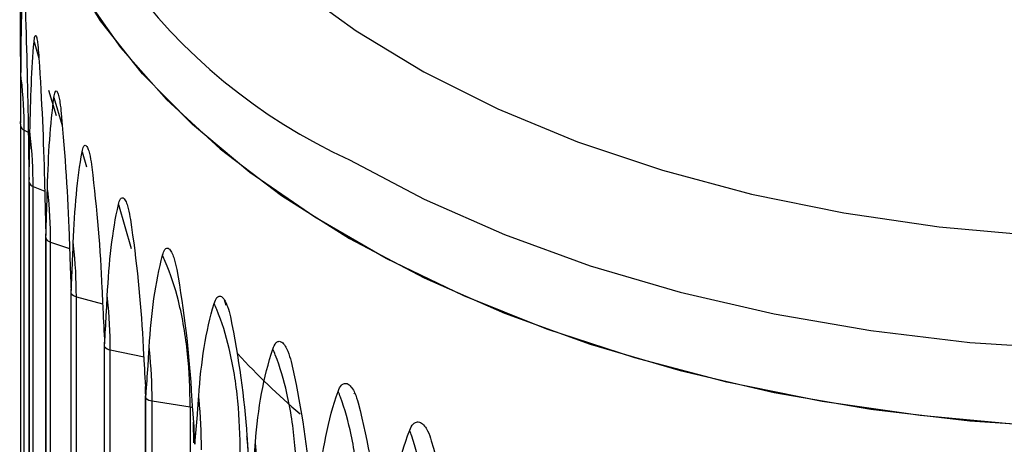
# Model space of a CAD drawing. Units: inches. Extents: x 3.4 to 8.42, y 1.82 to 6.6.
# Drawn here: x 8.16 to 8.26, y 4.33 to 4.37 of the extents above; entities that cross this region are included whole.
import ezdxf

# ---------------------------------------------------------------- set-up
doc = ezdxf.new("R2010")
doc.units = ezdxf.units.IN
doc.header["$MEASUREMENT"] = 0

msp = doc.modelspace()

# ---------------------------------------------------------------- linework, layer by layer
at = {"color": 8, "linetype": 'Continuous', "lineweight": 25}
for p, q in [((8.158770735, 4.3705978174), (8.1592575942, 4.3689700309)), ((8.1602138525, 4.3657728351), (8.1609665725, 4.363256158)), ((8.160756066, 4.3650492394), (8.161592222, 4.3622420032)), ((8.1577832923, 4.3617902756), (8.1581902586, 4.3615922047)), ((8.1635715362, 4.3596216653), (8.1640081618, 4.3581374438)), ((8.158268028, 4.3565374001), (8.1582643929, 4.3565865931)), ((8.1586776872, 4.3561644238), (8.1598313033, 4.3556957891)), ((8.1671957182, 4.3543564022), (8.1684553747, 4.3499822433)), ((8.160418039, 4.3506049807), (8.1623136002, 4.3499697877)), ((8.1629911025, 4.3451542568), (8.1656166947, 4.3444431554)), ((8.1663772953, 4.3398537356), (8.1697671791, 4.3391362949)), ((8.1699131584, 4.3354550168), (8.1698916576, 4.3361848331)), ((8.1743566715, 4.334149562), (8.1746250609, 4.3340955823))]:
    msp.add_line(p, q, dxfattribs=at)
at = {"color": 7, "linetype": 'Continuous', "lineweight": 25}
for p, q in [((8.1574315039, 4.3131899826), (8.1574315019, 4.3621824442)), ((8.1577832923, 4.3127978269), (8.1577832923, 4.3617902756)), ((8.1582643929, 4.3565865931), (8.1582643929, 4.3075941443)), ((8.1582680319, 4.3075449387), (8.158268028, 4.3565374001)), ((8.1586776872, 4.3071719751), (8.1586776872, 4.3561644238)), ((8.1599387753, 4.3510550629), (8.1599387753, 4.3020626142)), ((8.1599536346, 4.301963465), (8.1599536287, 4.3509559261)), ((8.160418039, 4.301612532), (8.160418039, 4.3506049807)), ((8.1624419063, 4.3456288267), (8.1624419063, 4.2966363779)), ((8.1624754834, 4.2964880397), (8.1624754757, 4.3454805005)), ((8.1629911025, 4.2961618081), (8.1629911025, 4.3451542568)), ((8.1779681054, 4.3442850814), (8.1777920207, 4.3448353217)), ((8.1657547357, 4.3403491813), (8.1657547357, 4.2913567326)), ((8.1658143856, 4.2911603343), (8.1658143761, 4.3401527946)), ((8.1663772953, 4.2908612869), (8.1663772953, 4.3398537356)), ((8.1907319016, 4.3354770584), (8.1907247653, 4.335502012)), ((8.1698520507, 4.335256308), (8.1698520507, 4.2862638593)), ((8.1699449301, 4.2860208956), (8.1699449188, 4.3350133555)), ((8.1705508463, 4.3347437572), (8.1743566715, 4.334149562)), ((8.1705508463, 4.2857513085), (8.1705508463, 4.3347437572)), ((8.1743566715, 4.334149562), (8.1743566715, 4.2851571133)), ((8.1747373489, 4.33053968), (8.1746788346, 4.3326148039))]:
    msp.add_line(p, q, dxfattribs=at)
at = {"color": 7, "linetype": 'Continuous', "lineweight": 25, "flags": 128}
for points in [[(8.2572367139, 4.3323621142), (8.2472664081, 4.333273733), (8.2374777931, 4.3346976221), (8.2279496809, 4.336622317), (8.2187587862, 4.3390323213), (8.2099791088, 4.3419082311), (8.2016813375, 4.3452268911), (8.193932281, 4.3489615815), (8.1867943302, 4.3530822328), (8.1803249557, 4.3575556679), (8.174576245, 4.3623458693), (8.1695944835, 4.3674142692), (8.1654197812, 4.3727200597), (8.1620857505, 4.3782205218)], [(8.1848605187, 4.3761548162), (8.1909298586, 4.3717156778), (8.1976925997, 4.3676241419), (8.2050893107, 4.3639161651), (8.2130549891, 4.3606243333), (8.2215196322, 4.357777575), (8.2304088525, 4.3554009079), (8.2396445311, 4.353515218), (8.2491455045, 4.352137077), (8.2588282779, 4.351278596), (8.2686077588, 4.3509473193), (8.2783980046, 4.3511461581), (8.2881129784, 4.3518733652), (8.2976673046, 4.3531225498), (8.3069770194, 4.354882734), (8.3159603087, 4.3571384492), (8.3245382272, 4.3598698721), (8.3326353916, 4.363052999), (8.3401806439, 4.3666598563), (8.3471076761, 4.3706587468), (8.3533556132, 4.3750145283)], [(8.1636458428, 4.3754486921), (8.1674039934, 4.3700401197), (8.1719868399, 4.3648477962), (8.1773574839, 4.3599135271), (8.1834726841, 4.3552770402), (8.1902832045, 4.3509756658), (8.1977342108, 4.347044036), (8.2057657119, 4.3435138061), (8.2143130429, 4.3404133993), (8.2233073856, 4.3377677783), (8.232676323, 4.3355982442), (8.2423444217, 4.3339222646), (8.2522338401, 4.3327533336), (8.2622649543, 4.3321008627)]]:
    msp.add_lwpolyline(points, dxfattribs=at)
at = {"color": 8, "linetype": 'Continuous', "lineweight": 25, "flags": 128}
for points in [[(8.1902832045, 4.3588144576), (8.1977342108, 4.3548828278), (8.2057657119, 4.3513525979), (8.2143130429, 4.3482521911), (8.2233073856, 4.3456065701), (8.232676323, 4.3434370359), (8.2423444217, 4.3417610563), (8.2522338401, 4.3405921254), (8.2622649543, 4.3399396545), (8.2723569997, 4.3398088971), (8.282428721, 4.340200906), (8.2923990267, 4.3411125248), (8.3021876418, 4.3425364139), (8.311715754, 4.3444611088), (8.3209066486, 4.3468711131), (8.329686326, 4.3497470229), (8.3379840974, 4.3530656829), (8.3457331538, 4.3568003733), (8.3528711046, 4.3609210246), (8.3593404792, 4.3653944597), (8.3650891898, 4.3701846611), (8.3700709514, 4.375253061)], [(8.1599536287, 4.3509559261), (8.1599415366, 4.3510121747), (8.1599387753, 4.3510550629)]]:
    msp.add_lwpolyline(points, dxfattribs=at)
at = {"color": 8, "linetype": 'Continuous', "lineweight": 25}
for centre, radius, start, end in [((8.2139075864, 4.4105843253), 0.0569054533225199, 186.1892734541, 245.4711452298), ((8.162793561, 4.3456304518), 0.0003516584167999, 180.2647799469, 205.240048024), ((8.1661210093, 4.340353165), 0.0003662953020447, 180.6231479007, 213.1627234653), ((8.1702352225, 4.3352635491), 0.0003832401857707, 181.082626413, 220.7558817465)]:
    msp.add_arc(centre, radius, start, end, dxfattribs=at)
at = {"color": 7, "linetype": 'Continuous', "lineweight": 25}
for centre, radius, start, end in [((8.1579856999, 4.3623257122), 0.0005724169821265, 194.494441675, 249.292226978), ((8.1588745001, 4.3567920568), 0.0006577678306108, 202.7774566226, 252.5896346898), ((8.1606065226, 4.3513371558), 0.0007560465829305, 210.2809770413, 255.5638126687), ((8.1631660693, 4.3460013862), 0.0008650095218013, 217.0257070531, 258.3301749436), ((8.1665314004, 4.3408231292), 0.0009815662243637, 223.0725126507, 260.9672408369), ((8.2270352552, 4.3830615543), 0.0647944814328864, 222.3219737076, 229.9441706038), ((8.1706750528, 4.3358386297), 0.0011018952520693, 228.5002722219, 263.5278183725)]:
    msp.add_arc(centre, radius, start, end, dxfattribs=at)
for points in [[(8.157339121456298, 4.380252830801058), (8.157354729634651, 4.375983521587386), (8.15738822122459, 4.371893438481109), (8.157403251053761, 4.368038419858413)], [(8.157462263414386, 4.367217148785004), (8.157482666482846, 4.370586221534659), (8.157523941040653, 4.373641319374499), (8.157630655358421, 4.376225169926264)], [(8.157871811905334, 4.374595471736884), (8.15801484717689, 4.370330161119604), (8.158126281527323, 4.366243730860907), (8.158178229224987, 4.362390400401806)], [(8.158360274372635, 4.361575205143208), (8.158417622275604, 4.364946237608893), (8.15853688758366, 4.368005381851814), (8.158770737788013, 4.370597816312682)], [(8.159256592449204, 4.368986442386888), (8.159525966229177, 4.364731526509166), (8.159714495257411, 4.360652656805182), (8.159802965470218, 4.356802865569102)], [(8.160106657931495, 4.35599991328963), (8.16020051421685, 4.35937475684617), (8.160396862594189, 4.362441856109077), (8.16075606894368, 4.365049238516733)], [(8.161482924071812, 4.363468430851242), (8.161876586263086, 4.359230226746004), (8.16214077514938, 4.355162767763483), (8.162265094565594, 4.351318339874222)], [(8.157431503966116, 4.362182431868955), (8.157431503966116, 4.36228452512995), (8.15743118473413, 4.362386611104637), (8.157430542638789, 4.362488687681908)], [(8.162688123057467, 4.350533704541343), (8.162817773422198, 4.353914181566868), (8.163089710539113, 4.356993083931328), (8.163571539256557, 4.359621664565767)], [(8.164533863045216, 4.358083432529604), (8.165048817640816, 4.353868130043096), (8.165386655748222, 4.349815845106303), (8.16554587822202, 4.345978563869352)], [(8.158268031906632, 4.35653738799484), (8.158268031906632, 4.35663948123393), (8.15826771504108, 4.356741551153926), (8.158267077704597, 4.356843595461323)], [(8.16608502324222, 4.345218180047508), (8.166249480968759, 4.348606070046044), (8.166594937219598, 4.351700533764896), (8.167195721297533, 4.354356401574811)], [(8.168386189881621, 4.352872430510748), (8.169018517766133, 4.348686045194068), (8.169427433942666, 4.344652582143622), (8.169620347694877, 4.340824176474133)], [(8.159953634468526, 4.350955914232995), (8.159953634468526, 4.351058007474141), (8.159953322380794, 4.351160061543474), (8.159952694653384, 4.351262073967083)], [(8.170271506025777, 4.34009379418535), (8.17046951949212, 4.343490820233596), (8.170885865745934, 4.346604485119196), (8.171601032852935, 4.349293521374475)], [(8.173010586047704, 4.347875083666531), (8.17375547482412, 4.343723410993654), (8.17423235697076, 4.339712274424251), (8.17445749381125, 4.335894405688949)], [(8.162475483198508, 4.345480488968934), (8.162475483198508, 4.34558258221008), (8.162475178263787, 4.345684620727406), (8.162474564922858, 4.345786601869979)], [(8.17521570974172, 4.335199546546996), (8.175445771944625, 4.338607362221097), (8.175929839555604, 4.341743721980795), (8.17675394684183, 4.344471555540139)], [(8.178371857096353, 4.343129424823914), (8.179223637711308, 4.339017996084636), (8.179764856466972, 4.335032520672973), (8.180020502968441, 4.33122677004615)], [(8.165814385305007, 4.340152783495067), (8.165814385305007, 4.340254876736211), (8.165814089844034, 4.340356900120609), (8.165813495557483, 4.340458850825021)], [(8.180880006018958, 4.330572685390676), (8.18114036604675, 4.33399286212091), (8.181688470967794, 4.337155237712894), (8.182615246477342, 4.339927202143382)], [(8.184429200517664, 4.338671571312199), (8.18538139040636, 4.334605611515681), (8.18598282676952, 4.330648936641547), (8.18626703730773, 4.326856793071373)], [(8.187221286141103, 4.326248423897344), (8.187509962496762, 4.329682439049012), (8.18811793331847, 4.332873953444453), (8.1891403237301, 4.33569504645751)], [(8.16994492972691, 4.335013344867008), (8.16994492972691, 4.335115438108153), (8.16994464598832, 4.335217446893869), (8.169944075279027, 4.335319368234647)], [(8.191136516270678, 4.334535450088335), (8.192181868693112, 4.33051983819763), (8.192838945369889, 4.326594884051336), (8.193149556931031, 4.322817732928063)], [(8.19419128914003, 4.32225967233615), (8.194506084823185, 4.325708897945283), (8.195169294519948, 4.328932452341684), (8.196279518822259, 4.331807297742738)], [(8.198442757632526, 4.330752539532294), (8.199573316825562, 4.326791771332489), (8.200281033065691, 4.322901216690451), (8.200615681708234, 4.319140329302758)]]:
    msp.add_open_spline(points, degree=3, dxfattribs=at)
for points, knots in [([(8.158770737788052, 4.370597816312382), (8.158790571311584, 4.370817647657915), (8.158814710908615, 4.371011939130057), (8.158869038055261, 4.371200713523794), (8.158890220338414, 4.371244494172045), (8.15894121887676, 4.371250117904825), (8.158972505112999, 4.371206305135894), (8.159037470886151, 4.370990794624277), (8.159069750676753, 4.3708238761047), (8.159123715349988, 4.370469367155433), (8.159146530627359, 4.370279845672369), (8.159205536813108, 4.369719426839865), (8.159233690060216, 4.36934815928421), (8.159256592449212, 4.368986442386882)], [0, 0, 0, 0, 0.2500000000000231, 0.2500000000000231, 0.37500000000002, 0.37500000000002, 0.5000000000000169, 0.5000000000000169, 0.6250000000000138, 0.6250000000000138, 0.7500000000000107, 0.7500000000000107, 1, 1, 1, 1]), ([(8.157403251053761, 4.368038419858413), (8.15740617189665, 4.367362245122237), (8.157414133307629, 4.36551917954908), (8.157424173028659, 4.363663667491517), (8.15743052942674, 4.362488896474462)], [0, 0, 0, 0, 0.3668750293116478, 1, 1, 1, 1]), ([(8.15743052942674, 4.362488896474462), (8.15743711845147, 4.363456832342944), (8.15744778714981, 4.365024077301936), (8.157458259012348, 4.366610504457751), (8.157462263416624, 4.367217148754455)], [0, 0, 0, 0, 0.6176034339295101, 1, 1, 1, 1]), ([(8.157783292276575, 4.361790275563194), (8.157783292276575, 4.363508427645348), (8.157688548900698, 4.365319692237514), (8.157474203492646, 4.367119882817384), (8.157462263467496, 4.367217148755866)], [0, 0, 0, 0, 0.2720931289437225, 0.2876402784024903, 0.2876402784024903, 0.2876402784024903, 0.2876402784024903]), ([(8.160756068943742, 4.365049238516436), (8.160786534290583, 4.365270337641266), (8.160823548893546, 4.365466170500484), (8.160906197708238, 4.365658397363168), (8.160938342513669, 4.365703522116732), (8.161015362175418, 4.365712372538752), (8.161062430357278, 4.365670534687119), (8.161159620573429, 4.365459111305184), (8.161207649124425, 4.365294216951403), (8.161287654318622, 4.364943084702708), (8.161321332357554, 4.364754987129494), (8.161408249657423, 4.364198246287622), (8.161449454575871, 4.363828726899386), (8.16148292407182, 4.363468430851237)], [0, 0, 0, 0, 0.2499999999999897, 0.2499999999999897, 0.3749999999999967, 0.3749999999999967, 0.5000000000000038, 0.5000000000000038, 0.6250000000000108, 0.6250000000000108, 0.7500000000000178, 0.7500000000000178, 1, 1, 1, 1]), ([(8.158178229224987, 4.362390400401806), (8.158188230092668, 4.361714551586835), (8.158215489705464, 4.359872373728552), (8.158247050858355, 4.358017910202475), (8.15826703301648, 4.356843802794497)], [0, 0, 0, 0, 0.3668748986064577, 1, 1, 1, 1]), ([(8.15826703301648, 4.356843802794497), (8.158286996254061, 4.357812408309415), (8.158319319956751, 4.359380736921458), (8.158348945630516, 4.360968174728206), (8.15836027437928, 4.361575205111154)], [0, 0, 0, 0, 0.6176036753262382, 0.9999999999999999, 0.9999999999999999, 0.9999999999999999, 0.9999999999999999]), ([(8.158677687171494, 4.356164423817926), (8.158677687171494, 4.35788257590008), (8.158584010985066, 4.359689091383291), (8.158372079964352, 4.361478537689651), (8.158360274432606, 4.361575205115344)], [0, 0, 0, 0, 0.2720931289437227, 0.2876402771526689, 0.2876402771526689, 0.2876402771526689, 0.2876402771526689]), ([(8.16357153925664, 4.359621664565474), (8.163612404567104, 4.359844561574231), (8.16366201247252, 4.360042577747349), (8.163772353947877, 4.36023966891598), (8.163815216634204, 4.360286684227812), (8.163917671253223, 4.360300058285769), (8.163980163163425, 4.360260981888131), (8.164108838146342, 4.360055251421789), (8.164172249931456, 4.359893165913415), (8.16427768675878, 4.35954670771712), (8.164321971249063, 4.359360575183672), (8.164436138169917, 4.358808902654672), (8.164490081165395, 4.358441781462551), (8.164533863045223, 4.358083432529599)], [0, 0, 0, 0, 0.25, 0.25, 0.375, 0.375, 0.5, 0.5, 0.625, 0.625, 0.75, 0.75, 1, 1, 1, 1]), ([(8.159802965470218, 4.356802865569102), (8.159819970251391, 4.35612769740802), (8.15986632060316, 4.354287374886093), (8.15991916298931, 4.352435038746421), (8.159952618829754, 4.351262278262769)], [0, 0, 0, 0, 0.3668749108035039, 1, 1, 1, 1]), ([(8.159952618829754, 4.351262278262769), (8.15998580434498, 4.352232223345507), (8.160039537050796, 4.353802720998891), (8.1600880910647, 4.355392129317798), (8.160106657942404, 4.355999913257918)], [0, 0, 0, 0, 0.6176036498038306, 1, 1, 1, 1]), ([(8.160418038963869, 4.350604980667516), (8.160418038963869, 4.35232313274967), (8.160326142898846, 4.354124970897584), (8.160118239187133, 4.355903835300198), (8.160106657995062, 4.355999913264796)], [0, 0, 0, 0, 0.2720931289437226, 0.2876402770791875, 0.2876402770791875, 0.2876402770791875, 0.2876402770791875]), ([(8.167195721297634, 4.354356401574521), (8.167246675562037, 4.354581612888854), (8.167308499223791, 4.354782437686358), (8.167445693594559, 4.354985767977634), (8.167498947950858, 4.355035205912396), (8.167626057785634, 4.355054366125387), (8.167703497823004, 4.355018816702111), (8.167862678278373, 4.354820341610742), (8.167940990695632, 4.354661828250379), (8.168071056718162, 4.35432130588595), (8.168125610628085, 4.354137664567049), (8.16826615829072, 4.353592412100236), (8.168332428824462, 4.353228320881203), (8.168386189881629, 4.352872430510744)], [0, 0, 0, 0, 0.2499999999999976, 0.2499999999999976, 0.3749999999999976, 0.3749999999999976, 0.4999999999999976, 0.4999999999999976, 0.6249999999999976, 0.6249999999999976, 0.7499999999999976, 0.7499999999999976, 1, 1, 1, 1]), ([(8.162265094565594, 4.351318339874222), (8.162288973843326, 4.350644202192798), (8.162354062180057, 4.34880668847475), (8.16242778363684, 4.346957542367352), (8.162474458540741, 4.345786801573183)], [0, 0, 0, 0, 0.3668749108118061, 1, 1, 1, 1]), ([(8.162474458540741, 4.345786801573183), (8.162520613772346, 4.346758746431667), (8.162595346542625, 4.348332482047503), (8.16266245937164, 4.349924805740112), (8.162688123072579, 4.350533704510199)], [0, 0, 0, 0, 0.6176036487344068, 1, 1, 1, 1]), ([(8.162991102525705, 4.345154256831222), (8.162991102525705, 4.346872408913376), (8.162901685966627, 4.34866967708964), (8.162699391836687, 4.350438202485679), (8.162688123124141, 4.350533704519727)], [0, 0, 0, 0, 0.2720931289437238, 0.2876402770141522, 0.2876402770141522, 0.2876402770141522, 0.2876402770141522]), ([(8.174356671483023, 4.334149561996947), (8.174356671483023, 4.335938813010888), (8.17419165168088, 4.339530138709084), (8.173384124381501, 4.34441204463744), (8.172347347532746, 4.34761922441794), (8.171696399945493, 4.349087146275536), (8.171601029630057, 4.349293521805823)], [0, 0, 0, 0, 0.2720931289437231, 0.5563189159060392, 0.7800811207997613, 0.8170229853413549, 0.8170229853413549, 0.8170229853413549, 0.8170229853413549]), ([(8.171601032853056, 4.349293521374192), (8.171661688278679, 4.349521545802485), (8.171735257181373, 4.349725783159536), (8.17189826031555, 4.34993667990666), (8.171961501044013, 4.349989054091395), (8.172112298711953, 4.350015218942382), (8.172204097511047, 4.349983935171427), (8.172392571979486, 4.349794222696632), (8.17248518902411, 4.349640017600678), (8.172638894360878, 4.349306647672316), (8.172703302502246, 4.349126004783096), (8.172869161254086, 4.348588475267236), (8.172947254967314, 4.348228022738342), (8.173010586047711, 4.347875083666527)], [0, 0, 0, 0, 0.2500000000000081, 0.2500000000000081, 0.3750000000000114, 0.3750000000000114, 0.5000000000000148, 0.5000000000000148, 0.6250000000000181, 0.6250000000000181, 0.7500000000000215, 0.7500000000000215, 1, 1, 1, 1]), ([(8.16554587822202, 4.345978563869352), (8.165576450260588, 4.345305798629385), (8.165659781220738, 4.343472025808706), (8.165753820683351, 4.34162710810284), (8.165813359426508, 4.340459044415701)], [0, 0, 0, 0, 0.3668749107741173, 1, 1, 1, 1]), ([(8.165813359426508, 4.340459044415701), (8.16587213310528, 4.341433633998092), (8.165967297178504, 4.343011651850975), (8.166052458053496, 4.344607813590571), (8.166085023261436, 4.345218180017157)], [0, 0, 0, 0, 0.6176036478990098, 1, 1, 1, 1]), ([(8.166377295289639, 4.339853735608675), (8.166377295289639, 4.341571887690829), (8.166291038750508, 4.343364728039332), (8.166095893782803, 4.345123236012054), (8.166085023311481, 4.345218180029272)], [0, 0, 0, 0, 0.2720931289437226, 0.2876402769582115, 0.2876402769582115, 0.2876402769582115, 0.2876402769582115]), ([(8.176753946841968, 4.344471555539863), (8.176823841804392, 4.344702870481004), (8.176908596044258, 4.344911098361122), (8.17709616738957, 4.345130831312003), (8.17716891319007, 4.345186633027115), (8.177342251029863, 4.345220967689536), (8.177447709946392, 4.345194655784676), (8.177664044023393, 4.345015146479247), (8.177770260823747, 4.344865952975611), (8.177946435684332, 4.344540897653157), (8.178020207872297, 4.344363737588891), (8.178210115428092, 4.343835175136431), (8.178299437980494, 4.343478942322096), (8.17837185709636, 4.343129424823911)], [0, 0, 0, 0, 0.2500000000000211, 0.2500000000000211, 0.3750000000000176, 0.3750000000000176, 0.5000000000000141, 0.5000000000000141, 0.6250000000000105, 0.6250000000000105, 0.750000000000007, 0.750000000000007, 1, 1, 1, 1]), ([(8.1793610434893, 4.329462763507577), (8.1793610434893, 4.331252014521517), (8.179204919022968, 4.334835245802243), (8.178440921205585, 4.339677541556576), (8.177460031457123, 4.342833866200126), (8.176844172976207, 4.34426985830472), (8.176753943564902, 4.344471555807659)], [0, 0, 0, 0, 0.2720931289437226, 0.5563189159060384, 0.7800811207997614, 0.8170229853413606, 0.8170229853413606, 0.8170229853413606, 0.8170229853413606]), ([(8.169620347694877, 4.340824176474133), (8.169657379822617, 4.340153115192058), (8.169758319207258, 4.338323986891756), (8.169871960978613, 4.33648430377599), (8.169943910435235, 4.335319554239282)], [0, 0, 0, 0, 0.3668749108333208, 0.9999999999999999, 0.9999999999999999, 0.9999999999999999, 0.9999999999999999]), ([(8.1826152464775, 4.339927202143112), (8.182693849033859, 4.340162259953202), (8.182789143579953, 4.340375025949618), (8.182999855605201, 4.340604797603317), (8.18308155283827, 4.340664492043637), (8.183276111644297, 4.340708099513732), (8.183394428072226, 4.340687427849833), (8.183636975324838, 4.340519484614287), (8.183755983506934, 4.34037596788963), (8.183953287094267, 4.340060326063759), (8.184035861877938, 4.339887106713317), (8.184248372926518, 4.339368687191937), (8.184348244519535, 4.339017223002007), (8.184429200517672, 4.338671571312195)], [0, 0, 0, 0, 0.2499999999999775, 0.2499999999999775, 0.3749999999999812, 0.3749999999999812, 0.499999999999985, 0.499999999999985, 0.6249999999999888, 0.6249999999999888, 0.7499999999999925, 0.7499999999999925, 1, 1, 1, 1]), ([(8.169943910435235, 4.335319554239282), (8.170014855261336, 4.336297413407521), (8.170129726382545, 4.337880725189599), (8.170232287176383, 4.339481618450904), (8.170271506047492, 4.340093794157866)], [0, 0, 0, 0, 0.6176036705511653, 1, 1, 1, 1]), ([(8.170550846284101, 4.334743757166923), (8.170550846284101, 4.336461909249077), (8.17046840622883, 4.338250497621419), (8.170281895592876, 4.339999386001573), (8.170271506092563, 4.340093794171556)], [0, 0, 0, 0, 0.2720931289437231, 0.2876402784024926, 0.2876402784024926, 0.2876402784024926, 0.2876402784024926]), ([(8.1850539595625, 4.325045589370928), (8.1850539595625, 4.32683484038487), (8.184907918633442, 4.330410455609213), (8.184193264782756, 4.335215482057911), (8.183275727297852, 4.338323956983833), (8.18269964497818, 4.339729906308944), (8.182615243171307, 4.339927202244979)], [0, 0, 0, 0, 0.2720931289437233, 0.556318915906039, 0.780081120799761, 0.8170229853413468, 0.8170229853413468, 0.8170229853413468, 0.8170229853413468]), ([(8.189140323730273, 4.335695046457249), (8.189227035667654, 4.335934271006893), (8.18933214527094, 4.336152088175032), (8.189564394330382, 4.336393024630021), (8.189654421230747, 4.336457047364388), (8.189868720293012, 4.336510960066732), (8.189998993772885, 4.336496554093024), (8.19026590827006, 4.336341451803099), (8.190396802109776, 4.336204233840369), (8.190613732824424, 4.33589903275936), (8.190704481759832, 4.335730182020404), (8.1909379789638, 4.335223004103952), (8.191047639514307, 4.334876821156161), (8.191136516270683, 4.334535450088333)], [0, 0, 0, 0, 0.250000000000022, 0.250000000000022, 0.3750000000000183, 0.3750000000000183, 0.5000000000000147, 0.5000000000000147, 0.625000000000011, 0.625000000000011, 0.7500000000000073, 0.7500000000000073, 1, 1, 1, 1]), ([(8.17445749381125, 4.335894405688949), (8.174500704191301, 4.33522536691336), (8.17461848379077, 4.333401751408831), (8.174750862988367, 4.331568269233341), (8.174834675579648, 4.33040744566747)], [0, 0, 0, 0, 0.3668749108172141, 1, 1, 1, 1]), ([(8.191392093173832, 4.320931656949347), (8.191392093173832, 4.322720907963289), (8.1912572472417, 4.326289443455126), (8.190597376305035, 4.331059825108494), (8.189750174097973, 4.334123819901356), (8.189218252273845, 4.335501842064192), (8.189140320420117, 4.335695046392351)], [0, 0, 0, 0, 0.2720931289437232, 0.5563189159060393, 0.7800811207997621, 0.8170229853413419, 0.8170229853413419, 0.8170229853413419, 0.8170229853413419]), ([(8.174834675579648, 4.33040744566747), (8.174917251613385, 4.331389174274504), (8.175050955541778, 4.332978751364077), (8.175170135707805, 4.33458523357831), (8.175215709768695, 4.335199546518873)], [0, 0, 0, 0, 0.617603646576367, 1, 1, 1, 1]), ([(8.175479992265961, 4.329863211527394), (8.175479992265961, 4.331581363609549), (8.175401996113996, 4.333365908189699), (8.175225539271338, 4.335105647992436), (8.175215709814498, 4.33519954653588)], [0, 0, 0, 0, 0.2720931289437226, 0.2876402768751934, 0.2876402768751934, 0.2876402768751934, 0.2876402768751934]), ([(8.196279518822447, 4.331807297742486), (8.196373680210648, 4.332051081190889), (8.19648780492358, 4.332274424143709), (8.196739823461636, 4.332527566527578), (8.196837494870223, 4.332596320183903), (8.197069903243467, 4.332661492114031), (8.19721114231544, 4.332653929594056), (8.197500392676687, 4.332512845398142), (8.197642175992868, 4.332382500242904), (8.197877082861105, 4.332088687694664), (8.197975315294059, 4.331924600217081), (8.198228021598704, 4.331429677024007), (8.198346636523695, 4.331089247742647), (8.198442757632531, 4.330752539532291)], [0, 0, 0, 0, 0.2499999999999782, 0.2499999999999782, 0.3749999999999818, 0.3749999999999818, 0.4999999999999853, 0.4999999999999853, 0.6249999999999889, 0.6249999999999889, 0.7499999999999925, 0.7499999999999925, 1, 1, 1, 1]), ([(8.198327207299444, 4.31715227575262), (8.198327207299444, 4.318941526766562), (8.1982045826232, 4.32250357273081), (8.19760451661683, 4.327242197766966), (8.196834097407958, 4.330265420532003), (8.196350384325639, 4.331617843692342), (8.196279515533519, 4.331807297511259)], [0, 0, 0, 0, 0.2720931289437221, 0.556318915906038, 0.7800811207997611, 0.8170229853413639, 0.8170229853413639, 0.8170229853413639, 0.8170229853413639]), ([(8.180020502968443, 4.33122677004615), (8.180069562743721, 4.330560056933002), (8.18020328618415, 4.328742780543942), (8.180353395322358, 4.326916418466006), (8.180448433183875, 4.325760102812515)], [0, 0, 0, 0, 0.3668749108067221, 1, 1, 1, 1]), ([(8.180285272540903, 4.325885771558179), (8.180285272540903, 4.3276039315021), (8.180207206660967, 4.329390072087858), (8.180030504123424, 4.331131329212868), (8.180020502968441, 4.33122677004615)], [0, 0, 0, 0, 0.2720931289437226, 0.2878963121832782, 0.2878963121832782, 0.2878963121832782, 0.2878963121832782]), ([(8.180448433183875, 4.325760102812515), (8.18054201197514, 4.326746271388), (8.1806935311442, 4.328343037504446), (8.180828423647927, 4.329955923601284), (8.18088000604952, 4.330572685363973)], [0, 0, 0, 0, 0.6176036460993329, 1, 1, 1, 1]), ([(8.181127219458, 4.325249242589361), (8.181127219458, 4.326967394671516), (8.181054260806722, 4.328748134446882), (8.18088920069896, 4.330479266340056), (8.180880006092629, 4.330572685383242)], [0, 0, 0, 0, 0.2720931289437233, 0.2876402768488974, 0.2876402768488974, 0.2876402768488974, 0.2876402768488974])]:
    msp.add_open_spline(points, degree=3, knots=knots, dxfattribs=at)

doc.saveas('drawing.dxf')
